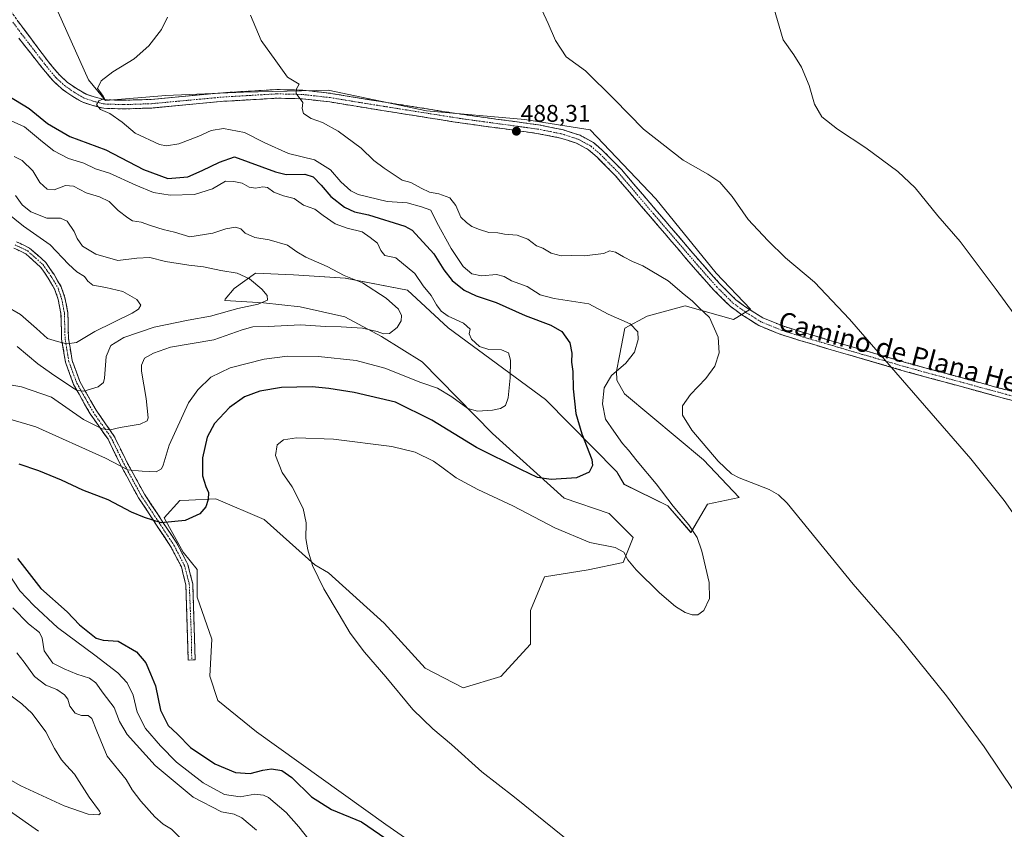
# Model space of a CAD drawing. Units: metres. Extents: x 563336 to 566781, y 4703274 to 4705619.
# Drawn here: x 564936 to 565346, y 4704038 to 4704375 of the extents above; entities that cross this region are included whole.
import ezdxf
from ezdxf.enums import TextEntityAlignment as Align

# ---------------------------------------------------------------- set-up
doc = ezdxf.new("R2010")
doc.units = ezdxf.units.M
doc.header["$MEASUREMENT"] = 0
doc.linetypes.add('TRAZO_Y_PUNTO', pattern=[1, 0.5, -0.25, 0, -0.25])
doc.linetypes.add('TRAZOSX2', pattern=[1.5, 1, -0.5])
for name, color, linetype, lineweight in [('Arbolado forestal CxS', 92, 'Continuous', 0), ('Camino', 19, 'TRAZOSX2', 0), ('Camino Cxs', 19, 'Continuous', 0), ('Camino eje', 19, 'TRAZO_Y_PUNTO', 0), ('Carátula', 7, 'Continuous', 5), ('Cultivos herbáceos CxS', 92, 'Continuous', 0), ('Curva de nivel maestra', 36, 'Continuous', 30), ('Curva de nivel normal', 36, 'Continuous', 0), ('Punto de cota en terreno', 7, 'Continuous', 0), ('Rótulo de punto de cota en terreno', 19, 'Continuous', 0), ('Texto cartográfico', 19, 'Continuous', 0)]:
    doc.layers.add(name, color=color, linetype=linetype, lineweight=lineweight)
doc.styles.add('Arial', font='txt', dxfattribs={"height": 0.2})

# ---------------------------------------------------------------- blocks, each defined once
blk = doc.blocks.new('*U151')
at = {"layer": 'Cultivos herbáceos CxS', "color": 92, "linetype": 'Continuous', "lineweight": 0}
blk.add_polyline3d([(565107.7195, 4704026.3407, 476.7114), (565088.1921, 4704040.0159, 476.2082), (565034.2383, 4704078.6059, 477.5767), (565018.1543, 4704091.7087, 478.606), (565014.8205, 4704101.8253, 478.7759), (565015.6781, 4704117.2113, 478.8244), (565009.5061, 4704134.7167, 478.7007), (565009.5061, 4704146.2129, 477.8092), (565003.7585, 4704153.3975, 477.0712), (564995.8559, 4704167.7665, 474.9942), (565002.3221, 4704174.9509, 474.395), (565006.1073, 4704175.1311, 474.6558), (565017.4097, 4704175.6697, 475.7615), (565037.5259, 4704167.0475, 478.3643), (565058.5527, 4704148.2275, 480.2128), (565064.3159, 4704144.9005, 480.611), (565087.5431, 4704123.9237, 481.4392), (565104.5211, 4704105.1889, 481.3112), (565120.3283, 4704096.9935, 481.7253), (565136.1357, 4704101.6769, 482.6649), (565148.4299, 4704115.1427, 483.3351), (565148.4303, 4704129.1925, 483.2898), (565154.2853, 4704143.2433, 482.5735), (565172.4343, 4704146.1705, 481.5384), (565187.0707, 4704149.0975, 480.2805), (565191.1687, 4704159.6347, 478.5208), (565181.2165, 4704169.5891, 477.4699), (565162.4821, 4704176.0285, 476.9464), (565132.6249, 4704202.9599, 471.9175), (565103.3531, 4704232.8171, 467.0083), (565086.3753, 4704243.3551, 466.1175), (565071.1537, 4704251.5517, 464.4107), (565052.4195, 4704255.6493, 462.8521), (565037.1977, 4704257.4067, 461.2894), (565021.0645, 4704258.3373, 459.4178), (565021.2531, 4704258.8651, 459.3071), (565024.9933, 4704263.3693, 458.811), (565033.9361, 4704269.7851, 460.4896), (565049.7413, 4704269.0671, 462.0137), (565071.2953, 4704267.6297, 463.9504), (565097.1591, 4704262.6001, 467.5253), (565114.1693, 4704246.9099, 468.7431), (565154.6507, 4704217.0163, 472.8555), (565184.3363, 4704186.9601, 477.1722), (565187.4929, 4704181.7347, 477.0865), (565205.6429, 4704172.7935, 479.5335), (565215.3003, 4704161.6437, 479.9783), (565222.1675, 4704173.5117, 481.8951), (565235.3131, 4704176.2849, 483.5454), (565220.4611, 4704191.9479, 484.2211), (565187.6385, 4704219.4151, 483.4943), (565184.3753, 4704225.0849, 482.2701), (565184.3151, 4704228.8959, 481.3432), (565185.4845, 4704235.2679, 479.7726), (565187.6839, 4704246.7933, 479.4429), (565197.0243, 4704251.8225, 481.348), (565212.8295, 4704256.1329, 484.134), (565232.9431, 4704250.3897, 486.3156), (565240.1307, 4704254.6957, 487.0651), (565225.7621, 4704269.7833, 486.9936), (565200.6167, 4704300.6769, 487.9208), (565173.3165, 4704329.4145, 488.766), (565146.0153, 4704333.7253, 488.5265), (565105.0641, 4704337.3175, 487.4198), (565064.1125, 4704345.9397, 485.7463), (565059.1365, 4704345.8383, 485.4964), (565028.9087, 4704345.2213, 483.5563), (564996.5777, 4704343.7845, 481.6229), (564971.4327, 4704341.6303, 480.2563), (564964.2485, 4704350.2515, 479.8677), (564949.8795, 4704382.5807, 474.0987)], dxfattribs=at)
blk = doc.blocks.new('*U153')
at = {"layer": 'Arbolado forestal CxS', "color": 92, "linetype": 'Continuous', "lineweight": 0}
blk.add_polyline3d([(564949.8795, 4704382.5807, 474.0987), (564964.2485, 4704350.2515, 479.8677), (564971.4327, 4704341.6303, 480.2563), (564996.5777, 4704343.7845, 481.6229), (565028.9087, 4704345.2213, 483.5563), (565059.1365, 4704345.8383, 485.4964), (565064.1125, 4704345.9397, 485.7463), (565105.0641, 4704337.3175, 487.4198), (565146.0153, 4704333.7253, 488.5265), (565173.3165, 4704329.4145, 488.766), (565200.6167, 4704300.6769, 487.9208), (565225.7621, 4704269.7833, 486.9936), (565240.1307, 4704254.6957, 487.0651), (565232.9431, 4704250.3897, 486.3156), (565212.8295, 4704256.1329, 484.134), (565197.0243, 4704251.8225, 481.348), (565187.6839, 4704246.7933, 479.4429), (565185.4845, 4704235.2679, 479.7726), (565184.3151, 4704228.8959, 481.3432), (565184.3753, 4704225.0849, 482.2701), (565187.6385, 4704219.4151, 483.4943), (565220.4611, 4704191.9479, 484.2211), (565235.3131, 4704176.2849, 483.5454), (565222.1675, 4704173.5117, 481.8951), (565215.3003, 4704161.6437, 479.9783), (565205.6429, 4704172.7935, 479.5335), (565187.4929, 4704181.7347, 477.0865), (565184.3363, 4704186.9601, 477.1722), (565154.6507, 4704217.0163, 472.8555), (565114.1693, 4704246.9099, 468.7431), (565097.1591, 4704262.6001, 467.5253), (565071.2953, 4704267.6297, 463.9504), (565049.7413, 4704269.0671, 462.0137), (565033.9361, 4704269.7851, 460.4896), (565024.9933, 4704263.3693, 458.811), (565021.2531, 4704258.8651, 459.3071), (565021.0645, 4704258.3373, 459.4178), (565037.1977, 4704257.4067, 461.2894), (565052.4195, 4704255.6493, 462.8521), (565071.1537, 4704251.5517, 464.4107), (565086.3753, 4704243.3551, 466.1175), (565103.3531, 4704232.8171, 467.0083), (565132.6249, 4704202.9599, 471.9175), (565162.4821, 4704176.0285, 476.9464), (565181.2165, 4704169.5891, 477.4699), (565191.1687, 4704159.6347, 478.5208), (565187.0707, 4704149.0975, 480.2805), (565172.4343, 4704146.1705, 481.5384), (565154.2853, 4704143.2433, 482.5735), (565148.4303, 4704129.1925, 483.2898), (565148.4299, 4704115.1427, 483.3351), (565136.1357, 4704101.6769, 482.6649), (565120.3283, 4704096.9935, 481.7253), (565104.5211, 4704105.1889, 481.3112), (565087.5431, 4704123.9237, 481.4392), (565064.3159, 4704144.9005, 480.611), (565058.5527, 4704148.2275, 480.2128), (565037.5259, 4704167.0475, 478.3643), (565017.4097, 4704175.6697, 475.7615), (565006.1073, 4704175.1311, 474.6558), (565002.3221, 4704174.9509, 474.395), (564995.8559, 4704167.7665, 474.9942), (565003.7585, 4704153.3975, 477.0712), (565009.5061, 4704146.2129, 477.8092), (565009.5061, 4704134.7167, 478.7007), (565015.6781, 4704117.2113, 478.8244), (565014.8205, 4704101.8253, 478.7759), (565018.1543, 4704091.7087, 478.606), (565034.2383, 4704078.6059, 477.5767), (565088.1921, 4704040.0159, 476.2082), (565107.7195, 4704026.3407, 476.7114)], dxfattribs=at)
blk = doc.blocks.new('*U185')
at = {"layer": 'Curva de nivel normal', "color": 36, "linetype": 'Continuous', "lineweight": 0}
for points in [[(564933.32, 4704318.35, 465), (564936.62, 4704316.7, 465), (564941.07, 4704312.36, 465), (564944.06, 4704307.47, 465), (564947.04, 4704304.72, 465), (564949.98, 4704304.48, 465), (564954.66, 4704306.33, 465), (564958, 4704306, 465), (564963.33, 4704303.18, 465), (564968.92, 4704301.57, 465), (564972.89, 4704299.54, 465), (564976.7, 4704295.82, 465), (564980.66, 4704292.8, 465), (564982.7, 4704291.48, 465), (564986.26, 4704291.04, 465), (564990.1, 4704289.54, 465), (564993.18, 4704288.62, 465), (564995.43, 4704287.88, 465), (565000.17, 4704286.86, 465), (565006.5, 4704284.9, 465), (565016.04, 4704286.37, 465), (565021.48, 4704288.17, 465), (565025.61, 4704288.96, 465), (565027.7, 4704288.22, 465), (565029.62, 4704286.34, 465), (565033.54, 4704284.65, 465), (565039.5, 4704283.61, 465), (565047.26, 4704281.37, 465), (565051.07, 4704278.59, 465), (565054.84, 4704276.39, 465), (565063.68, 4704272.52, 465), (565070.75, 4704268.82, 465), (565078.43, 4704265.66, 465), (565088.36, 4704259.36, 465), (565093.42, 4704254.76, 465), (565094.76, 4704252.09, 465), (565094.55, 4704249.8, 465), (565092.9, 4704247.14, 465), (565089.63, 4704244.6, 465), (565087.18, 4704244.39, 465), (565084.63, 4704245.48, 465), (565078.51, 4704246.8, 465), (565069.52, 4704247.38, 465), (565063.04, 4704247.48, 465), (565052.58, 4704248.16, 465), (565039.21, 4704247.56, 465), (565032.8, 4704247.39, 465), (565028.36, 4704246.14, 465), (565016.49, 4704242, 465), (564998.52, 4704238.87, 465), (564991.33, 4704236.41, 465), (564987.69, 4704234.28, 465), (564986.36, 4704231.45, 465), (564986.33, 4704228.92, 465), (564988.36, 4704217.46, 465), (564989.15, 4704209.49, 465), (564988.7, 4704208.18, 465), (564985.87, 4704206.78, 465), (564977.54, 4704205.36, 465), (564973.3, 4704204.4, 465), (564970.06, 4704204.84, 465), (564962.18, 4704208.8, 465), (564948.9, 4704218.01, 465), (564936.43, 4704222.32, 465), (564920.55, 4704225.08, 465)], [(564932.85, 4704130.2, 465), (564939.36, 4704123.66, 465), (564943.85, 4704119.99, 465), (564945.05, 4704117.61, 465), (564945.87, 4704112.34, 465), (564949.44, 4704107.22, 465), (564954.13, 4704104.9, 465), (564959.48, 4704102.69, 465), (564964.67, 4704101.01, 465), (564967.41, 4704098.97, 465), (564970.37, 4704094.66, 465), (564974.95, 4704088.73, 465), (564977.18, 4704082.96, 465), (564980.44, 4704077.55, 465), (564992.14, 4704064.58, 465), (565007.88, 4704051.32, 465), (565019.75, 4704045.19, 465), (565024.96, 4704044.28, 465), (565028.15, 4704042.78, 465), (565034.25, 4704037.57, 465)]]:
    blk.add_polyline3d(points, dxfattribs=at)
blk = doc.blocks.new('*U186')
at = {"layer": 'Curva de nivel normal', "color": 36, "linetype": 'Continuous', "lineweight": 0}
for points in [[(564929.36, 4704334.45, 470), (564937.59, 4704330.7, 470), (564945.15, 4704324.43, 470), (564949.92, 4704320.7, 470), (564956.02, 4704317.47, 470), (564962.41, 4704315.58, 470), (564967.26, 4704313.27, 470), (564973.08, 4704311.43, 470), (564984.02, 4704306.34, 470), (564991.33, 4704303.4, 470), (564998.33, 4704302.19, 470), (565008.46, 4704302.51, 470), (565015.94, 4704304.83, 470), (565021.43, 4704308.08, 470), (565024.86, 4704307.97, 470), (565028.31, 4704307.21, 470), (565031.26, 4704305.54, 470), (565033.94, 4704305.09, 470), (565036.94, 4704305.71, 470), (565038.84, 4704305.37, 470), (565041.54, 4704303.55, 470), (565045.49, 4704301.91, 470), (565049.98, 4704300.82, 470), (565053.83, 4704298.08, 470), (565058.66, 4704296.42, 470), (565062, 4704293.71, 470), (565067, 4704290.32, 470), (565072, 4704288.55, 470), (565078.34, 4704287.02, 470), (565081.68, 4704284.6, 470), (565084.73, 4704282.17, 470), (565086.04, 4704279.15, 470), (565087.72, 4704277.08, 470), (565092.37, 4704276.14, 470), (565100.2, 4704269.55, 470), (565103.71, 4704264.48, 470), (565107, 4704260.42, 470), (565109.27, 4704256.58, 470), (565111.27, 4704253.89, 470), (565114.18, 4704251.83, 470), (565120.48, 4704248.83, 470), (565123.26, 4704246.46, 470), (565122.92, 4704244.44, 470), (565123.8, 4704242.18, 470), (565127.16, 4704239.24, 470), (565131.04, 4704237.88, 470), (565136.39, 4704237.83, 470), (565139.28, 4704236.55, 470), (565140.14, 4704233.48, 470), (565139.92, 4704226.11, 470), (565139.18, 4704217.77, 470), (565138.04, 4704214.56, 470), (565136, 4704213.29, 470), (565132.63, 4704212.67, 470), (565126.37, 4704212.22, 470), (565122.34, 4704213.4, 470), (565115.73, 4704218.18, 470), (565109.65, 4704221.85, 470), (565102.76, 4704224.23, 470), (565087.74, 4704230.09, 470), (565075.76, 4704233.28, 470), (565060.12, 4704234.95, 470), (565047.16, 4704235.08, 470), (565037.46, 4704233.86, 470), (565023.33, 4704230.34, 470), (565015.33, 4704226.42, 470), (565009.79, 4704221.11, 470), (565006.01, 4704215.68, 470), (564997.86, 4704198.1, 470), (564995.43, 4704189.72, 470), (564994.7, 4704188.15, 470), (564992.5, 4704186.92, 470), (564986.73, 4704187.18, 470), (564980.68, 4704187.79, 470), (564971.36, 4704192.7, 470), (564942.36, 4704205.7, 470), (564927.77, 4704210, 470)], [(564930.36, 4704145.37, 470), (564935.66, 4704137.37, 470), (564941.52, 4704131.19, 470), (564951.33, 4704122.05, 470), (564966.98, 4704110.5, 470), (564976.46, 4704103.22, 470), (564980.37, 4704099.06, 470), (564982.88, 4704093.82, 470), (564984.62, 4704086.73, 470), (564988.02, 4704080.04, 470), (564994.36, 4704072.78, 470), (565000.97, 4704065.89, 470), (565012.1, 4704057.38, 470), (565020.93, 4704052.54, 470), (565027.42, 4704051.55, 470), (565033.57, 4704052.59, 470), (565037.18, 4704052.25, 470), (565039.24, 4704051.21, 470), (565046.67, 4704044.92, 470), (565051.91, 4704039.02, 470), (565056.12, 4704033.67, 470)]]:
    blk.add_polyline3d(points, dxfattribs=at)
blk = doc.blocks.new('*U189')
at = {"layer": 'Curva de nivel normal', "color": 36, "linetype": 'Continuous', "lineweight": 0}
for points in [[(564924.79, 4704062.46, 455), (564936.18, 4704056.07, 455), (564954.18, 4704047.73, 455), (564964.1, 4704044.23, 455), (564968.61, 4704044, 455), (564969.29, 4704044.71, 455), (564968.84, 4704045.52, 455), (564964.56, 4704051.33, 455), (564958.49, 4704060.98, 455), (564955.2, 4704064.5, 455), (564953.01, 4704066.92, 455), (564950.19, 4704071.66, 455), (564946.54, 4704078.65, 455), (564940.8, 4704086.24, 455), (564936.52, 4704090.3, 455), (564931.53, 4704093.97, 455)], [(564929.74, 4704256.11, 455), (564935.94, 4704252.44, 455), (564942.58, 4704246.74, 455), (564947.29, 4704242.49, 455), (564951.33, 4704241.27, 455), (564955.28, 4704240.34, 455), (564959.29, 4704240.87, 455), (564966.98, 4704245.4, 455), (564982.51, 4704253.11, 455), (564985.13, 4704254.71, 455), (564986.15, 4704256.45, 455), (564984.44, 4704258.8, 455), (564978.66, 4704262.04, 455), (564971.58, 4704263.81, 455), (564966.08, 4704264.7, 455), (564963.96, 4704266.44, 455), (564962.63, 4704268.4, 455), (564959.44, 4704270.24, 455), (564955.97, 4704273.42, 455), (564948.35, 4704281.51, 455), (564937.27, 4704289.35, 455), (564926.89, 4704297.5, 455)]]:
    blk.add_polyline3d(points, dxfattribs=at)
blk = doc.blocks.new('*U190')
at = {"layer": 'Curva de nivel normal', "color": 36, "linetype": 'Continuous', "lineweight": 0}
for points in [[(564933.88, 4704302.03, 460), (564936.67, 4704298.2, 460), (564940.23, 4704295.24, 460), (564947, 4704292.68, 460), (564952.64, 4704292.6, 460), (564955.48, 4704291.4, 460), (564958.34, 4704287.08, 460), (564959.57, 4704284.16, 460), (564961.87, 4704280.93, 460), (564967.42, 4704277.6, 460), (564976.49, 4704274.94, 460), (564984.51, 4704275.96, 460), (564989.84, 4704276.31, 460), (564996.38, 4704274.65, 460), (565006.04, 4704273, 460), (565012.21, 4704272.36, 460), (565019.43, 4704270.87, 460), (565026.26, 4704269.71, 460), (565031.31, 4704267.42, 460), (565036.57, 4704263.09, 460), (565038.76, 4704260.45, 460), (565038.85, 4704258.5, 460), (565034.96, 4704256.85, 460), (565026.52, 4704254.94, 460), (565015.18, 4704251.8, 460), (565005.79, 4704250.14, 460), (564991.66, 4704247.19, 460), (564979, 4704242.95, 460), (564973.66, 4704239.64, 460), (564971.64, 4704234.96, 460), (564970.99, 4704226, 460), (564970.53, 4704224.16, 460), (564968.33, 4704222.34, 460), (564962.36, 4704220.58, 460), (564959.63, 4704220.85, 460), (564957.76, 4704221.95, 460), (564948.9, 4704227.97, 460), (564943.19, 4704231.92, 460), (564934.52, 4704239.16, 460)], [(564934.42, 4704111.53, 460), (564937.56, 4704107.68, 460), (564941.84, 4704101.62, 460), (564946.52, 4704097.98, 460), (564951.09, 4704096.29, 460), (564954.34, 4704094.07, 460), (564955.63, 4704092.14, 460), (564956.52, 4704089.23, 460), (564958.79, 4704086.36, 460), (564961.45, 4704085.38, 460), (564964.22, 4704085.45, 460), (564965.75, 4704084.19, 460), (564967.75, 4704078.86, 460), (564972.07, 4704068.44, 460), (564980, 4704058.68, 460), (564982.53, 4704054.44, 460), (564986.09, 4704049.7, 460), (564992, 4704043.12, 460), (564995.41, 4704040.14, 460), (564998.95, 4704038.02, 460), (565002.28, 4704034.68, 460)], [(564943.54, 4704037.22, 460), (564931.38, 4704045.63, 460)]]:
    blk.add_polyline3d(points, dxfattribs=at)
blk = doc.blocks.new('*U192')
at = {"layer": 'Curva de nivel normal', "color": 36, "linetype": 'Continuous', "lineweight": 0}
blk.add_polyline3d([(565190.63, 4704011.93, 480), (565141.75, 4704051.42, 480), (565128.1, 4704061.88, 480), (565115.57, 4704073.34, 480), (565107.82, 4704079.79, 480), (565099.41, 4704087.95, 480), (565088.21, 4704101.51, 480), (565079.35, 4704111.79, 480), (565073.28, 4704119.72, 480), (565068.77, 4704127.44, 480), (565062.38, 4704138.13, 480), (565057.57, 4704147.84, 480), (565055.72, 4704154.38, 480), (565054.78, 4704159.16, 480), (565054.99, 4704165.73, 480), (565053.68, 4704171.68, 480), (565049.1, 4704180.68, 480), (565044.92, 4704186.7, 480), (565042.26, 4704193.8, 480), (565042.96, 4704198.14, 480), (565045.56, 4704200.26, 480), (565051, 4704201.17, 480), (565066.33, 4704200.52, 480), (565090.66, 4704197.49, 480), (565100.38, 4704195.14, 480), (565108.07, 4704191.4, 480), (565111.45, 4704188.89, 480), (565117.47, 4704184.47, 480), (565126.51, 4704179.52, 480), (565141.09, 4704172.84, 480), (565158.56, 4704163.66, 480), (565173.15, 4704157.5, 480), (565183.7, 4704155.36, 480), (565187.26, 4704153.46, 480), (565188.95, 4704150.29, 480), (565192.48, 4704146.05, 480), (565202.2, 4704136.49, 480), (565208.89, 4704130.79, 480), (565212.87, 4704128.32, 480), (565215.85, 4704127.29, 480), (565218.08, 4704127.33, 480), (565220.61, 4704129.22, 480), (565223.06, 4704134.11, 480), (565222.81, 4704140.77, 480), (565219.87, 4704153.9, 480), (565217.84, 4704159.6, 480), (565214.41, 4704164.79, 480), (565207.89, 4704172.62, 480), (565200.76, 4704181.96, 480), (565192.82, 4704191.42, 480), (565189.31, 4704195.91, 480), (565186.72, 4704198.79, 480), (565183.12, 4704203.9, 480), (565179.73, 4704208.86, 480), (565178.42, 4704215.28, 480), (565179.13, 4704221.97, 480), (565182.19, 4704227.06, 480), (565188.2, 4704232.18, 480), (565191.75, 4704236.82, 480), (565193.29, 4704242.08, 480), (565193.1, 4704245.29, 480), (565189.9, 4704248.57, 480), (565180.78, 4704252.68, 480), (565172.68, 4704256.96, 480), (565158.28, 4704259.15, 480), (565152.48, 4704260.77, 480), (565146.98, 4704264.2, 480), (565140.46, 4704266.6, 480), (565137.44, 4704268.39, 480), (565134.34, 4704269.11, 480), (565128.08, 4704268.68, 480), (565123.99, 4704269.43, 480), (565120.41, 4704272.52, 480), (565115.41, 4704280.03, 480), (565109.4, 4704290.89, 480), (565106.9, 4704295.94, 480), (565103.02, 4704297.31, 480), (565097.1, 4704299.06, 480), (565088.73, 4704299.62, 480), (565076.68, 4704302.46, 480), (565073.58, 4704304.09, 480), (565069.39, 4704307.76, 480), (565065.17, 4704312.78, 480), (565058.39, 4704316.94, 480), (565047.66, 4704319.63, 480), (565037.74, 4704324.01, 480), (565029.34, 4704328.38, 480), (565020.49, 4704330.08, 480), (565015.35, 4704329.17, 480), (565010.33, 4704326.82, 480), (565001.95, 4704323.63, 480), (564996.83, 4704322.85, 480), (564993.94, 4704323.36, 480), (564983.81, 4704328.02, 480), (564978.27, 4704332.63, 480), (564973.21, 4704336.28, 480), (564969.33, 4704337.98, 480), (564967.64, 4704339.9, 480), (564968.62, 4704341.56, 480), (564970.93, 4704342.5, 480), (564970.46, 4704343.52, 480), (564969.5, 4704344.95, 480), (564968, 4704346.69, 480), (564969.64, 4704349.88, 480), (564974.49, 4704353.68, 480), (564983.3, 4704359.11, 480), (564989.49, 4704364.46, 480), (564994.68, 4704371.28, 480), (564997.2, 4704376.46, 480)], dxfattribs=at)
blk = doc.blocks.new('*U198')
at = {"layer": 'Curva de nivel maestra', "color": 36, "linetype": 'Continuous', "lineweight": 30}
for points in [[(564930.66, 4704343.79, 475), (564939.61, 4704338.41, 475), (564947.18, 4704332.15, 475), (564956.48, 4704326.64, 475), (564971.52, 4704321.08, 475), (564987.21, 4704312.93, 475), (564997.4, 4704309.18, 475), (565005.74, 4704309.9, 475), (565011.64, 4704312.56, 475), (565018.91, 4704315.95, 475), (565025.07, 4704318.18, 475), (565042.17, 4704311.98, 475), (565046.64, 4704310.86, 475), (565054.48, 4704310.95, 475), (565057.84, 4704309.94, 475), (565061.25, 4704306.34, 475), (565065.24, 4704301.68, 475), (565070.96, 4704297.18, 475), (565075.1, 4704295.3, 475), (565081, 4704293.99, 475), (565096.1, 4704289.28, 475), (565099.1, 4704287.59, 475), (565108.14, 4704277.72, 475), (565112.34, 4704271.07, 475), (565115.8, 4704266.62, 475), (565120.75, 4704262.59, 475), (565125.84, 4704260.29, 475), (565134.08, 4704257.52, 475), (565146.26, 4704252.03, 475), (565156.96, 4704248.02, 475), (565161.52, 4704245.42, 475), (565164.76, 4704240.72, 475), (565165.7, 4704236.44, 475), (565165.57, 4704232.58, 475), (565166.02, 4704228.69, 475), (565166.22, 4704221.57, 475), (565167.3, 4704211.3, 475), (565169.76, 4704202.84, 475), (565174.01, 4704192.04, 475), (565174.26, 4704189.59, 475), (565172.9, 4704186.74, 475), (565167.63, 4704184.47, 475), (565157, 4704183.71, 475), (565151.36, 4704184.53, 475), (565144.44, 4704187.86, 475), (565125.92, 4704197.03, 475), (565107.37, 4704208.48, 475), (565092.13, 4704215.92, 475), (565074.98, 4704220, 475), (565064.37, 4704221.61, 475), (565057.48, 4704222.43, 475), (565044.7, 4704222.08, 475), (565035.65, 4704220.6, 475), (565029.26, 4704218.16, 475), (565023.05, 4704213.77, 475), (565016.77, 4704207.11, 475), (565013.74, 4704201.44, 475), (565011.85, 4704192.82, 475), (565011.85, 4704185.31, 475), (565013.13, 4704180.82, 475), (565014.32, 4704178.27, 475), (565014.19, 4704175.38, 475), (565013.16, 4704172.32, 475), (565010.7, 4704169.47, 475), (565004.53, 4704166.69, 475), (564994.6, 4704165.68, 475), (564987.66, 4704167.91, 475), (564982.19, 4704170.2, 475), (564972.51, 4704175.22, 475), (564961.88, 4704179.31, 475), (564953, 4704183.44, 475), (564943.61, 4704187.38, 475), (564935.46, 4704190.17, 475)], [(564934.78, 4704150.89, 475), (564944.5, 4704138.27, 475), (564955.35, 4704128.54, 475), (564960.57, 4704123.14, 475), (564967.46, 4704117.69, 475), (564970.35, 4704116.79, 475), (564976.71, 4704116.35, 475), (564984.36, 4704111.9, 475), (564988.22, 4704107.4, 475), (564990.19, 4704102.79, 475), (564992.22, 4704097.73, 475), (564994.36, 4704087.64, 475), (564997.46, 4704081.24, 475), (565001.36, 4704077.63, 475), (565006.81, 4704072.06, 475), (565016.98, 4704065.22, 475), (565025.54, 4704061.61, 475), (565031.69, 4704061.22, 475), (565036.88, 4704062.66, 475), (565040.6, 4704063.17, 475), (565044.9, 4704062.48, 475), (565049.04, 4704059.52, 475), (565057.19, 4704051.55, 475), (565065.47, 4704046.28, 475), (565077.97, 4704041.08, 475), (565090.45, 4704032.59, 475)]]:
    blk.add_polyline3d(points, dxfattribs=at)
blk = doc.blocks.new('5PATER')
at = {"layer": 'Carátula', "linetype": 'Continuous', "lineweight": 5}
h = blk.add_hatch(color=250, dxfattribs=at)
edge = h.paths.add_edge_path()
edge.add_ellipse((0, 0.01), major_axis=(-1.33, -1.34), ratio=0.999422, start_angle=0, end_angle=360)

msp = doc.modelspace()

# ---------------------------------------------------------------- linework, layer by layer
at = {"layer": 'Arbolado forestal CxS', "color": 92, "linetype": 'Continuous', "lineweight": 0}
msp.add_polyline3d([(565107.72, 4704026.34, 476.71), (565088.19, 4704040.02, 476.21), (565034.24, 4704078.61, 477.58), (565018.15, 4704091.71, 478.61), (565014.82, 4704101.83, 478.78), (565015.68, 4704117.21, 478.82), (565009.51, 4704134.72, 478.7), (565009.51, 4704146.21, 477.81), (565003.76, 4704153.4, 477.07), (564995.86, 4704167.77, 474.99), (565002.32, 4704174.95, 474.39), (565006.11, 4704175.13, 474.66), (565017.41, 4704175.67, 475.76), (565037.53, 4704167.05, 478.36), (565058.55, 4704148.23, 480.21), (565064.32, 4704144.9, 480.61), (565087.54, 4704123.92, 481.44), (565104.52, 4704105.19, 481.31), (565120.33, 4704096.99, 481.73), (565136.14, 4704101.68, 482.66), (565148.43, 4704115.14, 483.34), (565148.43, 4704129.19, 483.29), (565154.29, 4704143.24, 482.57), (565172.43, 4704146.17, 481.54), (565187.07, 4704149.1, 480.28), (565191.17, 4704159.63, 478.52), (565181.22, 4704169.59, 477.47), (565162.48, 4704176.03, 476.95), (565132.62, 4704202.96, 471.92), (565103.35, 4704232.82, 467.01), (565086.38, 4704243.36, 466.12), (565071.15, 4704251.55, 464.41), (565052.42, 4704255.65, 462.85), (565037.2, 4704257.41, 461.29), (565021.06, 4704258.34, 459.42), (565021.25, 4704258.87, 459.31), (565024.99, 4704263.37, 458.81), (565033.94, 4704269.79, 460.49), (565049.74, 4704269.07, 462.01), (565071.3, 4704267.63, 463.95), (565097.16, 4704262.6, 467.53), (565114.17, 4704246.91, 468.74), (565154.65, 4704217.02, 472.86), (565184.34, 4704186.96, 477.17), (565187.49, 4704181.73, 477.09), (565205.64, 4704172.79, 479.53), (565215.3, 4704161.64, 479.98), (565222.17, 4704173.51, 481.9), (565235.31, 4704176.28, 483.55), (565220.46, 4704191.95, 484.22), (565187.64, 4704219.42, 483.49), (565184.38, 4704225.08, 482.27), (565184.32, 4704228.9, 481.34), (565185.48, 4704235.27, 479.77), (565187.68, 4704246.79, 479.44), (565197.02, 4704251.82, 481.35), (565212.83, 4704256.13, 484.13), (565232.94, 4704250.39, 486.32), (565240.13, 4704254.7, 487.07), (565225.76, 4704269.78, 486.99), (565200.62, 4704300.68, 487.92), (565173.32, 4704329.41, 488.77), (565146.02, 4704333.73, 488.53), (565105.06, 4704337.32, 487.42), (565064.11, 4704345.94, 485.75), (565059.14, 4704345.84, 485.5), (565028.91, 4704345.22, 483.56), (564996.58, 4704343.78, 481.62), (564971.43, 4704341.63, 480.26), (564964.25, 4704350.25, 479.87), (564949.88, 4704382.58, 474.1)], dxfattribs=at)
at = {"layer": 'Camino', "color": 19, "linetype": 'TRAZOSX2', "lineweight": 0}
for points in [[(564931.04, 4704380.02), (564937.22, 4704371.63), (564947.62, 4704357.78), (564952.18, 4704352.32), (564955.44, 4704349.31), (564959.24, 4704346.64), (564963.38, 4704344.26), (564966.72, 4704343.15), (564971.23, 4704342.02), (564979.18, 4704341.76), (564990.44, 4704342.16), (565020.32, 4704344.93), (565042.91, 4704346.26), (565053.65, 4704345.99), (565065.29, 4704344.66), (565082.26, 4704341.87), (565120.6, 4704335.79), (565151.72, 4704331.55), (565161.8, 4704329.54), (565169.07, 4704327.2), (565174.68, 4704324.12), (565178.72, 4704320.64), (565186.35, 4704312.87), (565201.08, 4704295.62), (565219.06, 4704274.6), (565227.35, 4704265.26), (565233.95, 4704258.66), (565238.56, 4704255.33), (565245.25, 4704251.08), (565253.5, 4704247.73), (565262.15, 4704244.98), (565281.44, 4704239.3), (565305.11, 4704232.42), (565336.97, 4704223.7), (565356.06, 4704218.53)], [(565355.04, 4704215.07), (565336.03, 4704220.22), (565304.13, 4704228.96), (565280.43, 4704235.84), (565261.1, 4704241.54), (565252.28, 4704244.34), (565243.6, 4704247.87), (565236.54, 4704252.35), (565231.61, 4704255.91), (565224.73, 4704262.79), (565216.34, 4704272.24), (565198.34, 4704293.29), (565183.7, 4704310.44), (565176.25, 4704318.01), (565172.62, 4704321.15), (565167.64, 4704323.88), (565160.89, 4704326.05), (565151.13, 4704328), (565120.07, 4704332.23), (565081.68, 4704338.32), (565064.79, 4704341.09), (565053.4, 4704342.4), (565042.97, 4704342.66), (565020.59, 4704341.34), (564990.67, 4704338.56), (564979.18, 4704338.16), (564970.73, 4704338.44), (564965.71, 4704339.69), (564961.9, 4704340.96), (564957.31, 4704343.6), (564953.18, 4704346.5), (564949.56, 4704349.83), (564944.86, 4704355.48), (564935.3, 4704367.64)], [(564934.34, 4704282.84), (564939.77, 4704280.19), (564946.49, 4704274.18), (564949.94, 4704269.17), (564952.94, 4704264.03), (564954.5, 4704259.49), (564955.7, 4704253.22), (564955.98, 4704242.54), (564957.5, 4704233.32), (564960.73, 4704224.52), (564967.43, 4704212.68), (564974.91, 4704201.97), (564980.58, 4704190.47), (564987.62, 4704177.59), (565001.11, 4704157.16), (565005.7, 4704148.33), (565007.72, 4704140.32), (565008.74, 4704108.66), (565007.31, 4704108.58)], [(565007.31, 4704108.58), (565005.88, 4704108.5), (565004.87, 4704139.87), (565002.99, 4704147.31), (564998.63, 4704155.71), (564985.15, 4704176.11), (564978.03, 4704189.15), (564972.43, 4704200.51), (564964.99, 4704211.15), (564958.12, 4704223.31), (564954.72, 4704232.59), (564953.12, 4704242.27), (564952.84, 4704252.91), (564951.72, 4704258.75), (564950.32, 4704262.83), (564947.52, 4704267.63), (564944.32, 4704272.27), (564938.16, 4704277.79), (564933.24, 4704280.19)]]:
    msp.add_lwpolyline(points, dxfattribs=at)
at = {"layer": 'Camino Cxs', "color": 19, "linetype": 'Continuous', "lineweight": 0}
for points in [[(564935.16, 4704374.43, 477.56), (564937.22, 4704371.63, 477.89), (564939.82, 4704368.17, 478.27), (564942.42, 4704364.71, 478.53), (564945.02, 4704361.25, 478.77), (564947.62, 4704357.78, 478.95), (564949.9, 4704355.05, 479.07), (564952.18, 4704352.32, 479.23), (564955.44, 4704349.31, 479.33), (564959.24, 4704346.64, 479.47), (564963.38, 4704344.26, 479.71), (564966.72, 4704343.15, 479.79), (564971.23, 4704342.02, 479.9), (564975.2, 4704341.89, 480.09), (564979.18, 4704341.76, 480.32), (564982.93, 4704341.9, 480.53), (564986.69, 4704342.03, 480.73), (564990.44, 4704342.16, 480.94), (564994.71, 4704342.55, 481.21), (564998.98, 4704342.95, 481.48), (565003.25, 4704343.35, 481.76), (565007.51, 4704343.74, 482.07), (565011.78, 4704344.14, 482.37), (565016.05, 4704344.54, 482.63), (565020.32, 4704344.93, 482.86), (565024.84, 4704345.2, 483.11), (565029.36, 4704345.46, 483.39), (565033.88, 4704345.73, 483.69), (565038.39, 4704346, 483.99), (565042.91, 4704346.26, 484.31), (565046.49, 4704346.17, 484.55), (565050.07, 4704346.08, 484.78), (565053.65, 4704345.99, 485.02), (565057.53, 4704345.55, 485.29), (565061.41, 4704345.1, 485.52), (565065.29, 4704344.66, 485.79), (565069.53, 4704343.96, 485.98), (565073.77, 4704343.26, 486.06), (565078.01, 4704342.57, 486.15), (565082.26, 4704341.87, 486.36), (565087.05, 4704341.11, 486.74), (565091.84, 4704340.35, 487.02), (565096.63, 4704339.59, 487.12), (565101.43, 4704338.83, 487.21), (565106.22, 4704338.07, 487.31), (565111.01, 4704337.31, 487.44), (565115.8, 4704336.55, 487.57), (565120.6, 4704335.79, 487.74), (565125.04, 4704335.19, 487.94), (565129.49, 4704334.58, 488.07), (565133.94, 4704333.97, 488.09), (565138.38, 4704333.37, 488.08), (565142.83, 4704332.76, 488.19), (565147.28, 4704332.16, 488.29), (565151.72, 4704331.55, 488.47), (565155.08, 4704330.88, 488.58), (565158.44, 4704330.21, 488.66), (565161.8, 4704329.54, 488.72), (565165.44, 4704328.37, 488.72), (565169.07, 4704327.2, 488.63), (565171.88, 4704325.66, 488.61), (565174.68, 4704324.12, 488.6), (565176.7, 4704322.38, 488.53), (565178.72, 4704320.64, 488.48), (565181.26, 4704318.05, 488.44), (565183.81, 4704315.46, 488.31), (565186.35, 4704312.87, 488.2), (565189.3, 4704309.42, 488.03), (565192.24, 4704305.97, 488), (565195.19, 4704302.52, 487.81), (565198.13, 4704299.07, 487.77), (565201.08, 4704295.62, 487.59), (565204.08, 4704292.12, 487.44), (565207.07, 4704288.62, 487.38), (565210.07, 4704285.11, 487.14), (565213.07, 4704281.61, 487.07), (565216.06, 4704278.11, 486.97), (565219.06, 4704274.6, 486.94), (565221.82, 4704271.49, 486.85), (565224.58, 4704268.38, 486.79), (565227.35, 4704265.26, 486.82), (565230.65, 4704261.96, 486.73), (565233.95, 4704258.66, 486.8), (565236.25, 4704256.99, 486.77), (565238.56, 4704255.33, 486.87), (565241.9, 4704253.21, 486.86), (565245.25, 4704251.08, 487.05), (565249.38, 4704249.41, 487.26), (565253.5, 4704247.73, 487.32), (565257.83, 4704246.35, 487.55), (565262.15, 4704244.98, 487.95), (565266.01, 4704243.84, 488.19), (565269.87, 4704242.71, 488.27), (565273.73, 4704241.57, 488.48), (565277.58, 4704240.43, 488.85), (565281.44, 4704239.3, 489.14), (565286.18, 4704237.92, 489.39), (565290.91, 4704236.55, 489.74), (565295.64, 4704235.17, 490.13), (565300.37, 4704233.8, 490.38), (565305.11, 4704232.42, 490.47), (565309.66, 4704231.18, 490.89), (565314.21, 4704229.93, 491.2), (565318.76, 4704228.68, 491.25), (565323.32, 4704227.44, 491.45), (565327.87, 4704226.19, 491.81), (565332.42, 4704224.94, 492.1), (565336.97, 4704223.7, 492.18), (565341.74, 4704222.4, 492.23), (565346.52, 4704221.11, 492.65)], [(565350.29, 4704216.36, 492.64), (565345.53, 4704217.65, 492.48), (565340.78, 4704218.93, 492.1), (565336.03, 4704220.22, 491.93), (565331.47, 4704221.47, 491.82), (565326.91, 4704222.72, 491.6), (565322.36, 4704223.97, 491.37), (565317.8, 4704225.21, 491.07), (565313.24, 4704226.46, 490.89), (565308.69, 4704227.71, 490.61), (565304.13, 4704228.96, 490.3), (565299.39, 4704230.33, 490.11), (565294.65, 4704231.71, 489.87), (565289.91, 4704233.09, 489.52), (565285.17, 4704234.46, 489.13), (565280.43, 4704235.84, 488.89), (565276.56, 4704236.98, 488.75), (565272.7, 4704238.12, 488.4), (565268.83, 4704239.26, 488.1), (565264.96, 4704240.4, 487.93), (565261.1, 4704241.54, 487.81), (565256.69, 4704242.94, 487.6), (565252.28, 4704244.34, 487.31), (565247.94, 4704246.11, 487.07), (565243.6, 4704247.87, 486.94), (565240.07, 4704250.11, 486.73), (565236.54, 4704252.35, 486.73), (565234.07, 4704254.13, 486.46), (565231.61, 4704255.91, 486.39), (565228.17, 4704259.35, 486.64), (565224.73, 4704262.79, 486.58), (565221.93, 4704265.94, 486.57), (565219.14, 4704269.09, 486.6), (565216.34, 4704272.24, 486.73), (565213.34, 4704275.75, 486.74), (565210.34, 4704279.25, 486.83), (565207.34, 4704282.76, 486.95), (565204.34, 4704286.27, 487.13), (565201.34, 4704289.78, 487.29), (565198.34, 4704293.29, 487.38), (565195.41, 4704296.72, 487.56), (565192.48, 4704300.15, 487.66), (565189.56, 4704303.58, 487.88), (565186.63, 4704307.01, 487.88), (565183.7, 4704310.44, 488.07), (565181.22, 4704312.96, 488.13), (565178.73, 4704315.49, 488.22), (565176.25, 4704318.01, 488.25), (565172.62, 4704321.15, 488.44), (565170.13, 4704322.51, 488.45), (565167.64, 4704323.88, 488.39), (565164.27, 4704324.96, 488.46), (565160.89, 4704326.05, 488.56), (565156.01, 4704327.02, 488.56), (565151.13, 4704328, 488.52), (565146.69, 4704328.6, 488.21), (565142.25, 4704329.21, 488.16), (565137.82, 4704329.81, 488.05), (565133.38, 4704330.42, 487.99), (565128.94, 4704331.02, 487.92), (565124.51, 4704331.63, 487.8), (565120.07, 4704332.23, 487.71), (565115.27, 4704332.99, 487.62), (565110.48, 4704333.75, 487.44), (565105.68, 4704334.51, 487.16), (565100.88, 4704335.27, 487.02), (565096.08, 4704336.04, 486.89), (565091.28, 4704336.8, 486.81), (565086.48, 4704337.56, 486.61), (565081.68, 4704338.32, 486.33), (565077.46, 4704339.01, 486.07), (565073.24, 4704339.7, 485.87), (565069.01, 4704340.4, 485.73), (565064.79, 4704341.09, 485.59), (565060.99, 4704341.53, 485.45), (565057.2, 4704341.96, 485.27), (565053.4, 4704342.4, 485.04), (565049.93, 4704342.49, 484.81), (565046.45, 4704342.57, 484.58), (565042.97, 4704342.66, 484.3), (565038.5, 4704342.4, 483.96), (565034.02, 4704342.13, 483.6), (565029.54, 4704341.87, 483.25), (565025.07, 4704341.61, 482.94), (565020.59, 4704341.34, 482.68), (565016.32, 4704340.95, 482.46), (565012.04, 4704340.55, 482.2), (565007.77, 4704340.15, 481.93), (565003.49, 4704339.75, 481.68), (564999.22, 4704339.36, 481.45), (564994.95, 4704338.96, 481.23), (564990.67, 4704338.56, 481.01), (564986.84, 4704338.43, 480.84), (564983.01, 4704338.3, 480.65), (564979.18, 4704338.16, 480.49), (564974.95, 4704338.3, 480.29), (564970.73, 4704338.44, 480), (564968.22, 4704339.06, 479.82), (564965.71, 4704339.69, 479.69), (564961.9, 4704340.96, 479.6), (564959.61, 4704342.28, 479.5), (564957.31, 4704343.6, 479.43), (564955.24, 4704345.05, 479.28), (564953.18, 4704346.5, 479.19), (564949.56, 4704349.83, 479.08), (564947.21, 4704352.66, 478.95), (564944.86, 4704355.48, 478.86), (564942.47, 4704358.52, 478.63), (564940.08, 4704361.56, 478.55), (564937.69, 4704364.6, 478.28), (564935.3, 4704367.64, 478.02)], [(564934.34, 4704282.84, 451.75), (564937.06, 4704281.52, 452.11), (564939.77, 4704280.19, 452.45), (564943.13, 4704277.19, 452.42), (564946.49, 4704274.18, 452.36), (564948.22, 4704271.68, 452.46), (564949.94, 4704269.17, 452.2), (564951.44, 4704266.6, 452.05), (564952.94, 4704264.03, 452.11), (564954.5, 4704259.49, 452.14), (564955.1, 4704256.36, 452.27), (564955.7, 4704253.22, 452.46), (564955.79, 4704249.66, 452.98), (564955.89, 4704246.1, 453.62), (564955.98, 4704242.54, 454.34), (564956.74, 4704237.93, 455.37), (564957.5, 4704233.32, 456.43), (564959.12, 4704228.92, 457.58), (564960.73, 4704224.52, 458.82), (564962.96, 4704220.57, 459.89), (564965.2, 4704216.63, 461.2), (564967.43, 4704212.68, 462.32), (564969.92, 4704209.11, 463.46), (564972.42, 4704205.54, 464.53), (564974.91, 4704201.97, 465.79), (564976.8, 4704198.14, 466.75), (564978.69, 4704194.3, 468.07), (564980.58, 4704190.47, 469.1), (564982.93, 4704186.18, 470.11), (564985.27, 4704181.88, 471.25), (564987.62, 4704177.59, 472.16), (564990.32, 4704173.5, 473.36), (564993.02, 4704169.42, 474.21), (564995.71, 4704165.33, 474.97), (564998.41, 4704161.25, 475.64), (565001.11, 4704157.16, 476.18), (565003.41, 4704152.75, 476.82), (565005.7, 4704148.33, 477.39), (565006.71, 4704144.33, 477.82), (565007.72, 4704140.32, 478.15), (565007.87, 4704135.8, 478.51), (565008.01, 4704131.27, 478.79), (565008.16, 4704126.75, 478.97), (565008.3, 4704122.23, 479.06), (565008.45, 4704117.7, 479.03), (565008.6, 4704113.18, 478.97), (565008.74, 4704108.66, 478.78), (565005.88, 4704108.5, 478.57), (565005.74, 4704112.98, 478.86), (565005.59, 4704117.46, 478.99), (565005.45, 4704121.94, 479.1), (565005.3, 4704126.42, 479.07), (565005.16, 4704130.91, 478.92), (565005.02, 4704135.39, 478.69), (565004.87, 4704139.87, 478.39), (565003.93, 4704143.59, 478.18), (565002.99, 4704147.31, 477.81), (565000.81, 4704151.51, 477.25), (564998.63, 4704155.71, 476.82), (564995.93, 4704159.79, 476.18), (564993.24, 4704163.87, 475.4), (564990.54, 4704167.95, 474.51), (564987.85, 4704172.03, 473.65), (564985.15, 4704176.11, 472.71), (564982.78, 4704180.46, 471.82), (564980.4, 4704184.8, 470.68), (564978.03, 4704189.15, 469.87), (564976.16, 4704192.94, 468.68), (564974.3, 4704196.72, 467.84), (564972.43, 4704200.51, 466.67), (564969.95, 4704204.06, 465.36), (564967.47, 4704207.6, 464.11), (564964.99, 4704211.15, 463.03), (564962.7, 4704215.2, 461.77), (564960.41, 4704219.26, 460.42), (564958.12, 4704223.31, 459.41), (564956.42, 4704227.95, 457.83), (564954.72, 4704232.59, 456.77), (564953.92, 4704237.43, 455.61), (564953.12, 4704242.27, 454.53), (564953.03, 4704245.82, 453.72), (564952.93, 4704249.36, 452.98), (564952.84, 4704252.91, 452.49), (564952.28, 4704255.83, 452.24), (564951.72, 4704258.75, 452.03), (564950.32, 4704262.83, 451.79), (564948.92, 4704265.23, 451.7), (564947.52, 4704267.63, 451.85), (564945.92, 4704269.95, 451.95), (564944.32, 4704272.27, 452.03), (564941.24, 4704275.03, 452.09), (564938.16, 4704277.79, 451.98), (564935.7, 4704278.99, 451.87), (564933.24, 4704280.19, 451.53)]]:
    msp.add_polyline3d(points, dxfattribs=at)
at = {"layer": 'Camino eje', "color": 19, "linetype": 'TRAZO_Y_PUNTO', "lineweight": 0}
for points in [[(564932.78, 4704374.37), (564936.26, 4704369.64), (564946.24, 4704356.63), (564950.87, 4704351.08), (564954.31, 4704347.9), (564958.28, 4704345.12), (564962.64, 4704342.61), (564966.21, 4704341.42), (564970.98, 4704340.23), (564979.18, 4704339.96), (564990.56, 4704340.36), (565020.45, 4704343.14), (565042.94, 4704344.46), (565053.53, 4704344.2), (565065.04, 4704342.87), (565081.97, 4704340.1), (565120.33, 4704334.01), (565151.42, 4704329.78), (565161.35, 4704327.79), (565168.36, 4704325.54), (565173.65, 4704322.63), (565177.48, 4704319.33), (565185.03, 4704311.65), (565199.71, 4704294.45), (565217.7, 4704273.42), (565226.04, 4704264.03), (565232.78, 4704257.28), (565237.55, 4704253.84), (565244.42, 4704249.48), (565252.89, 4704246.04), (565261.62, 4704243.26), (565280.94, 4704237.57), (565304.62, 4704230.69), (565336.5, 4704221.96), (565355.55, 4704216.8)], [(564933.79, 4704281.52), (564938.97, 4704278.99), (564942.33, 4704275.99), (564945.41, 4704273.23), (564947.13, 4704270.72), (564948.73, 4704268.4), (564951.63, 4704263.43), (564953.11, 4704259.12), (564954.27, 4704253.07), (564954.55, 4704242.41), (564955.31, 4704237.8), (564956.11, 4704232.96), (564957.81, 4704228.32), (564959.43, 4704223.92), (564962.86, 4704217.84), (564966.21, 4704211.92), (564969.93, 4704206.6), (564973.67, 4704201.24), (564979.31, 4704189.81), (564982.83, 4704183.37), (564986.39, 4704176.85), (564993.13, 4704166.65), (564999.87, 4704156.44), (565002.05, 4704152.24), (565004.35, 4704147.82), (565006.3, 4704140.1), (565007.15, 4704118.34), (565007.31, 4704108.58)]]:
    msp.add_lwpolyline(points, dxfattribs=at)
at = {"layer": 'Cultivos herbáceos CxS', "color": 92, "linetype": 'Continuous', "lineweight": 0}
msp.add_polyline3d([(565107.72, 4704026.34, 476.71), (565088.19, 4704040.02, 476.21), (565034.24, 4704078.61, 477.58), (565018.15, 4704091.71, 478.61), (565014.82, 4704101.83, 478.78), (565015.68, 4704117.21, 478.82), (565009.51, 4704134.72, 478.7), (565009.51, 4704146.21, 477.81), (565003.76, 4704153.4, 477.07), (564995.86, 4704167.77, 474.99), (565002.32, 4704174.95, 474.39), (565006.11, 4704175.13, 474.66), (565017.41, 4704175.67, 475.76), (565037.53, 4704167.05, 478.36), (565058.55, 4704148.23, 480.21), (565064.32, 4704144.9, 480.61), (565087.54, 4704123.92, 481.44), (565104.52, 4704105.19, 481.31), (565120.33, 4704096.99, 481.73), (565136.14, 4704101.68, 482.66), (565148.43, 4704115.14, 483.34), (565148.43, 4704129.19, 483.29), (565154.29, 4704143.24, 482.57), (565172.43, 4704146.17, 481.54), (565187.07, 4704149.1, 480.28), (565191.17, 4704159.63, 478.52), (565181.22, 4704169.59, 477.47), (565162.48, 4704176.03, 476.95), (565132.62, 4704202.96, 471.92), (565103.35, 4704232.82, 467.01), (565086.38, 4704243.36, 466.12), (565071.15, 4704251.55, 464.41), (565052.42, 4704255.65, 462.85), (565037.2, 4704257.41, 461.29), (565021.06, 4704258.34, 459.42), (565021.25, 4704258.87, 459.31), (565024.99, 4704263.37, 458.81), (565033.94, 4704269.79, 460.49), (565049.74, 4704269.07, 462.01), (565071.3, 4704267.63, 463.95), (565097.16, 4704262.6, 467.53), (565114.17, 4704246.91, 468.74), (565154.65, 4704217.02, 472.86), (565184.34, 4704186.96, 477.17), (565187.49, 4704181.73, 477.09), (565205.64, 4704172.79, 479.53), (565215.3, 4704161.64, 479.98), (565222.17, 4704173.51, 481.9), (565235.31, 4704176.28, 483.55), (565220.46, 4704191.95, 484.22), (565187.64, 4704219.42, 483.49), (565184.38, 4704225.08, 482.27), (565184.32, 4704228.9, 481.34), (565185.48, 4704235.27, 479.77), (565187.68, 4704246.79, 479.44), (565197.02, 4704251.82, 481.35), (565212.83, 4704256.13, 484.13), (565232.94, 4704250.39, 486.32), (565240.13, 4704254.7, 487.07), (565225.76, 4704269.78, 486.99), (565200.62, 4704300.68, 487.92), (565173.32, 4704329.41, 488.77), (565146.02, 4704333.73, 488.53), (565105.06, 4704337.32, 487.42), (565064.11, 4704345.94, 485.75), (565059.14, 4704345.84, 485.5), (565028.91, 4704345.22, 483.56), (564996.58, 4704343.78, 481.62), (564971.43, 4704341.63, 480.26), (564964.25, 4704350.25, 479.87), (564949.88, 4704382.58, 474.1)], dxfattribs=at)
at = {"layer": 'Curva de nivel normal', "color": 36, "linetype": 'Continuous', "lineweight": 0}
for points in [[(565031.82, 4704377.27, 485), (565036.27, 4704366.72, 485), (565042.36, 4704358.25, 485), (565047.21, 4704351.38, 485), (565052.02, 4704348.44, 485), (565050.9, 4704346.56, 485), (565050.86, 4704344.59, 485), (565053.55, 4704340.9, 485), (565053.38, 4704338.42, 485), (565053.84, 4704336.32, 485), (565057.1, 4704334.21, 485), (565061.79, 4704332.48, 485), (565068.38, 4704328.92, 485), (565077.96, 4704321.76, 485), (565083.2, 4704316.7, 485), (565087.51, 4704313.54, 485), (565094.94, 4704308.44, 485), (565098.61, 4704307.53, 485), (565102.83, 4704305.12, 485), (565106.38, 4704303.49, 485), (565110.22, 4704302.82, 485), (565114.77, 4704301.19, 485), (565117.33, 4704297.94, 485), (565119.36, 4704293.13, 485), (565121.76, 4704290.86, 485), (565124, 4704289.11, 485), (565127.22, 4704287.99, 485), (565131.14, 4704286.63, 485), (565134.85, 4704286.49, 485), (565137.57, 4704285.96, 485), (565142.89, 4704285.57, 485), (565147.33, 4704283.85, 485), (565151, 4704281.16, 485), (565153.58, 4704280.17, 485), (565156.98, 4704278.13, 485), (565161.24, 4704276.9, 485), (565165.66, 4704277.15, 485), (565171, 4704276.98, 485), (565175.33, 4704277.5, 485), (565179, 4704277.89, 485), (565181.4, 4704278.98, 485), (565183.87, 4704278.53, 485), (565187.12, 4704276.5, 485), (565190.88, 4704274.66, 485), (565195.28, 4704272.83, 485), (565205.79, 4704266.51, 485), (565212.52, 4704260.89, 485), (565215.74, 4704258.21, 485), (565218.63, 4704255.36, 485), (565223.03, 4704251.25, 485), (565226.68, 4704243.11, 485), (565227.01, 4704236.5, 485), (565225.18, 4704231.03, 485), (565221.51, 4704225.84, 485), (565215.04, 4704219.11, 485), (565211.82, 4704214.47, 485), (565211.8, 4704210.55, 485), (565215.61, 4704204.28, 485), (565226.62, 4704191.37, 485), (565232.18, 4704186.17, 485), (565235.31, 4704184.42, 485), (565247.82, 4704179.59, 485), (565251.73, 4704177.42, 485), (565255.35, 4704173.86, 485), (565282.85, 4704140.18, 485), (565297.67, 4704123.09, 485), (565302.11, 4704117.87, 485), (565321.7, 4704093.63, 485), (565337.4, 4704072.3, 485), (565356.17, 4704044.48, 485)], [(565153.09, 4704379.47, 490), (565155.83, 4704373.77, 490), (565158.82, 4704366.71, 490), (565163.33, 4704359.93, 490), (565171.32, 4704354.06, 490), (565183.36, 4704342.31, 490), (565195.57, 4704329.68, 490), (565212.05, 4704316.86, 490), (565222.37, 4704310.95, 490), (565227.29, 4704307.63, 490), (565232.39, 4704301.63, 490), (565239.14, 4704292.11, 490), (565247.24, 4704283.35, 490), (565254.64, 4704276.09, 490), (565266.69, 4704265.96, 490), (565281.39, 4704250.56, 490), (565331.92, 4704192.35, 490), (565345.76, 4704175.03, 490), (565357.85, 4704157.77, 490)], [(565249.61, 4704380.72, 495), (565253.7, 4704366.94, 495), (565258.12, 4704360.76, 495), (565261.38, 4704355.62, 495), (565264.51, 4704347.96, 495), (565266.7, 4704340.19, 495), (565269.84, 4704334.84, 495), (565276.28, 4704329.78, 495), (565288.12, 4704321.9, 495), (565301.5, 4704312.08, 495), (565308.63, 4704305.33, 495), (565318.13, 4704293.66, 495), (565327.4, 4704282.92, 495), (565342.36, 4704262.89, 495), (565362.27, 4704235.63, 495)]]:
    msp.add_polyline3d(points, dxfattribs=at)

# ---------------------------------------------------------------- block references
at = {"layer": 'Arbolado forestal CxS', "color": 92, "linetype": 'Continuous', "lineweight": 0}
msp.add_blockref('*U153', (0, 0), dxfattribs=at)
at = {"layer": 'Cultivos herbáceos CxS', "color": 92, "linetype": 'Continuous', "lineweight": 0}
msp.add_blockref('*U151', (0, 0), dxfattribs=at)
at = {"layer": 'Curva de nivel maestra', "color": 36, "linetype": 'Continuous', "lineweight": 30}
msp.add_blockref('*U198', (0, 0), dxfattribs=at)
at = {"layer": 'Curva de nivel normal', "color": 36, "linetype": 'Continuous', "lineweight": 0}
for name in ['*U189', '*U190', '*U185', '*U186', '*U192']:
    msp.add_blockref(name, (0, 0), dxfattribs=at)
at = {"layer": 'Punto de cota en terreno', "linetype": 'Continuous', "lineweight": 0}
msp.add_blockref('5PATER', (565142.56, 4704328.88, 488.31), dxfattribs=at)

# ---------------------------------------------------------------- texts
at = {"layer": 'Rótulo de punto de cota en terreno', "color": 19, "linetype": 'Continuous', "lineweight": 0, "style": 'Arial'}
msp.add_text('488,31', height=7, dxfattribs=at).set_placement((565144.32, 4704330.64), align=Align.BOTTOM_LEFT)
at = {"layer": 'Texto cartográfico', "color": 19, "linetype": 'Continuous', "lineweight": 0, "style": 'Arial'}
msp.add_text('Camino de Plana Hermosa', height=8, rotation=-14.7436, dxfattribs=at).set_placement((565317.27, 4704232.98), align=Align.MIDDLE_CENTER)

doc.saveas('drawing.dxf')
